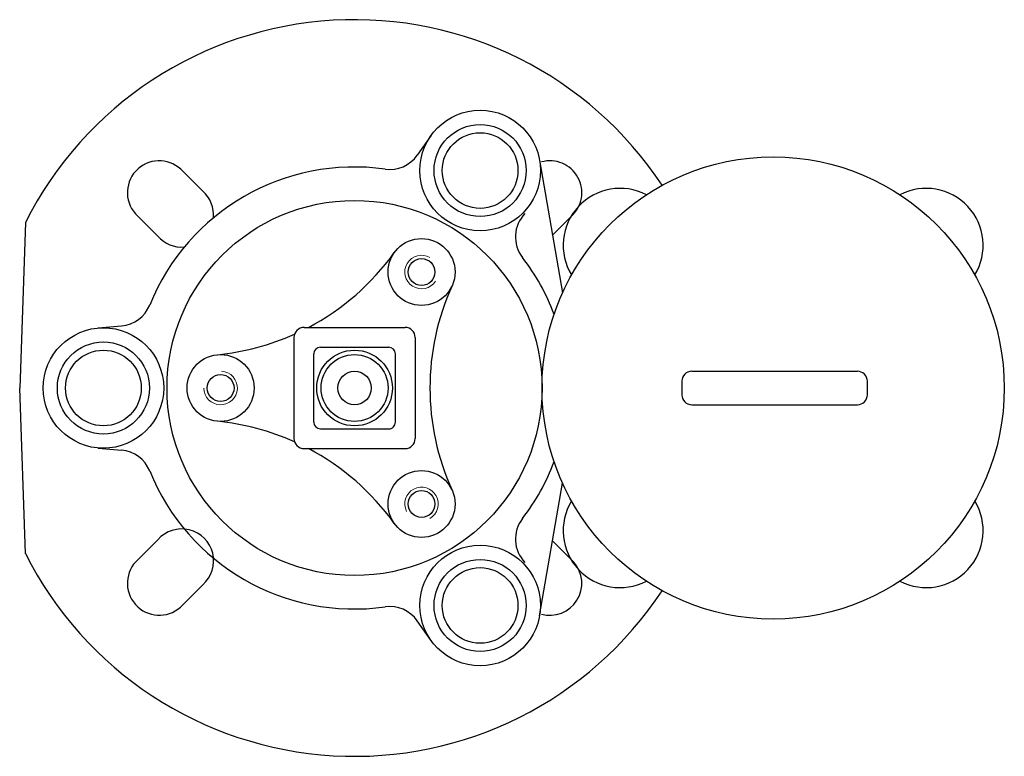
# Model space of a CAD drawing. Units: inches. Extents: x 161 to 455, y -81 to 139.
import ezdxf

# ---------------------------------------------------------------- set-up
doc = ezdxf.new("R2010")
doc.units = ezdxf.units.IN
doc.header["$MEASUREMENT"] = 0
doc.layers.add('cuxian', color=7, linetype='Continuous', lineweight=30)
doc.layers.add('xixian', color=4, linetype='Continuous', lineweight=15)

msp = doc.modelspace()

# ---------------------------------------------------------------- linework, layer by layer
at = {"layer": 'cuxian'}
for p, q in [((283.5, 104.66), (279.47, 98.91)), ((315.98, 97.4), (322.82, 57.76)), ((215.42, 88.13), (209.51, 94.05)), ((201.99, 74.7), (195.3, 81.39)), ((319.84, 75.04), (326.18, 81.39)), ((319.84, 75.04), (325.41, 80.61)), ((162.47, 78.8), (160.74, 29.38)), ((184.17, 47.31), (191.16, 47.92)), ((245.65, 47.47), (275.83, 47.47)), ((242.65, 44.47), (242.65, 14.29)), ((278.83, 44.47), (278.83, 14.29)), ((250.54, 41.58), (270.94, 41.58)), ((248.54, 19.18), (248.54, 39.58)), ((272.95, 19.18), (272.94, 39.58)), ((361.47, 34.38), (410.89, 34.38)), ((358.47, 31.38), (358.47, 27.38)), ((413.89, 27.38), (413.89, 31.38)), ((162.47, -20.04), (160.74, 29.38)), ((361.47, 24.38), (410.89, 24.38)), ((250.54, 17.18), (270.95, 17.18)), ((184.17, 11.45), (191.16, 10.84)), ((245.65, 11.29), (275.83, 11.29)), ((315.98, -38.64), (322.82, 1)), ((201.99, -15.94), (196.08, -21.85)), ((319.84, -16.28), (326.18, -22.63)), ((215.42, -29.37), (208.74, -36.06)), ((283.5, -45.9), (279.47, -40.15))]:
    msp.add_line(p, q, dxfattribs=at)
for centre, radius in [((298.24, 94.33), 18), ((298.24, 94.33), 13.75), ((298.24, 94.33), 11.3), ((385.74, 29.38), 69.02), ((260.74, 29.38), 56), ((280.74, 64.02), 10), ((280.74, 64.02), 4), ((185.74, 29.38), 18), ((185.74, 29.38), 13.75), ((185.74, 29.38), 11.3), ((220.74, 29.38), 10), ((260.74, 29.38), 11.3), ((260.74, 29.38), 10), ((220.74, 29.38), 4), ((260.74, 29.38), 5), ((280.74, -5.26), 10), ((280.74, -5.26), 4), ((298.24, -35.57), 18), ((298.24, -35.57), 13.75), ((298.24, -35.57), 11.3)]:
    msp.add_circle(centre, radius, dxfattribs=at)
for centre, radius, start, end in [((260.74, 29.38), 110, 33.3912, 153.304), ((202.41, 87.72), 9.52, 41.6938, 221.6938), ((271.28, 104.65), 10, 262.0283, 325), ((319.08, 87.72), 9.52, 311.6938, 105.6175), ((260.74, 29.38), 66, 82.0283, 157.9717), ((340.03, 72.01), 17, 62.5345, 211.4655), ((431.45, 72.01), 17, 328.5345, 117.4655), ((209.13, 80.99), 9.52, 355.1998, 48.6436), ((318.78, 74.48), 10, 135.689, 217.8518), ((209.13, 80.99), 9.52, 221.3564, 274.8002), ((212.59, 112.78), 73.8, 297.7531, 324.4172), ((260.74, 29.38), 63.5, 20.2594, 37.8518), ((357.05, 29.38), 73.8, 155.5828, 204.4172), ((190.29, 57.89), 10, 275, 337.9717), ((245.65, 44.47), 3, 90, 180), ((275.83, 44.47), 3, 0, 90), ((212.59, 112.78), 73.8, 275.5828, 294.1778), ((250.54, 39.58), 2, 90, 180), ((270.94, 39.58), 2, 0.0121, 90), ((361.47, 31.38), 3, 90, 180), ((410.89, 31.38), 3, 0, 90), ((361.47, 27.38), 3, 180, 270), ((410.89, 27.38), 3, 270, 0), ((212.59, -54.02), 73.8, 65.8222, 84.4172), ((250.54, 19.18), 2, 180, 270), ((270.95, 19.18), 2, 270, 0.0121), ((245.65, 14.29), 3, 180, 270), ((275.83, 14.29), 3, 270, 360), ((190.29, 0.88), 10, 22.0283, 85), ((212.59, -54.02), 73.8, 35.5828, 62.2469), ((260.74, 29.38), 63.5, 322.1482, 339.7406), ((260.74, 29.38), 66, 202.0283, 277.9717), ((340.03, -13.24), 17, 148.5345, 297.4655), ((431.45, -13.24), 17, 242.5345, 31.4655), ((318.78, -15.72), 10, 142.1482, 224.311), ((209.13, -22.23), 9.52, 311.3564, 138.6436), ((260.74, 29.38), 110, 206.696, 326.6088), ((202.41, -28.96), 9.52, 131.6938, 311.6938), ((319.08, -28.96), 9.52, 254.3825, 41.6938), ((271.28, -45.89), 10, 35, 97.9717)]:
    msp.add_arc(centre, radius, start, end, dxfattribs=at)
at = {"layer": 'xixian'}
for centre, start, end in [((280.74, 64.02), 60, 326.4167), ((220.74, 29.38), 180, 86.4167), ((280.74, -5.26), 300, 206.4167)]:
    msp.add_arc(centre, 5, start, end, dxfattribs=at)

doc.saveas('drawing.dxf')
